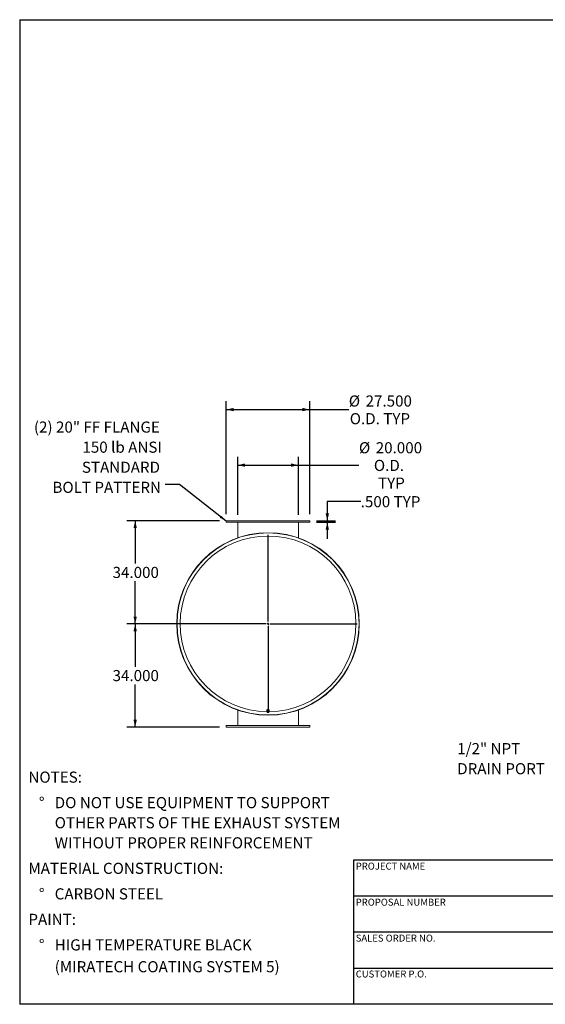
# Model space of a CAD drawing. Units: inches. Extents: x 0.5 to 10.5, y 0.5 to 7.9.
# Drawn here: x 0.5 to 4.4, y 0.5 to 7.9 of the extents above; entities that cross this region are included whole.
import ezdxf

# ---------------------------------------------------------------- set-up
doc = ezdxf.new("R2010")
doc.units = ezdxf.units.IN
doc.header["$MEASUREMENT"] = 0
doc.layers.add('FORMAT', color=7, linetype='Continuous')
doc.styles.add('SLDTEXTSTYLE0', font='TXT', dxfattribs={"width": 0.75})
doc.dimstyles.new('SLDDIMSTYLE0', dxfattribs={"dimtxt": 0.083333, "dimasz": 0.055, "dimexe": 0, "dimexo": 0.0625, "dimgap": 0.020833, "dimtad": 0, "dimtih": 1, "dimtoh": 1, "dimdec": 3, "dimlfac": 44, "dimrnd": 1e-09, "dimzin": 4, "dimdsep": 46, "dimtxsty": 'SLDTEXTSTYLE0', "dimsah": 1, "dimcen": 0.09, "dimadec": 0, "dimazin": 1, "dimtfac": 1, "dimtdec": 4, "dimtofl": 0, "dimtmove": 0, "dimatfit": 3, "dimfxl": 0, "dimfrac": 2, "dimtolj": 1, "dimtzin": 12, "dimarcsym": 0})
doc.dimstyles.new('SLDDIMSTYLE1', dxfattribs={"dimtxt": 0.18, "dimasz": 0.055, "dimexe": 0, "dimexo": 0.0625, "dimgap": 0, "dimtad": 0, "dimtih": 1, "dimtoh": 1, "dimdec": 0, "dimrnd": 1e-09, "dimzin": 0, "dimdsep": 46, "dimtxsty": 'Standard', "dimsah": 1, "dimcen": 0.09, "dimadec": 0, "dimazin": 0, "dimtfac": 0.055, "dimtdec": 0, "dimtofl": 0, "dimtmove": 0, "dimatfit": 3, "dimfxl": 0, "dimfrac": 2, "dimtolj": 1, "dimtzin": 0, "dimarcsym": 0})
doc.dimstyles.new('SLDDIMSTYLE2', dxfattribs={"dimtxt": 0.083333, "dimasz": 0.055, "dimexe": 0, "dimexo": 0.0625, "dimgap": 0.020833, "dimtad": 0, "dimtih": 1, "dimtoh": 1, "dimdec": 3, "dimlfac": 44, "dimrnd": 1e-09, "dimzin": 4, "dimdsep": 46, "dimtxsty": 'SLDTEXTSTYLE0', "dimsah": 1, "dimcen": 0.09, "dimadec": 0, "dimazin": 1, "dimtfac": 1, "dimtdec": 4, "dimtmove": 0, "dimatfit": 0, "dimfxl": 0, "dimfrac": 2, "dimtolj": 1, "dimtzin": 12, "dimarcsym": 0})

# ---------------------------------------------------------------- blocks, each defined once
blk = doc.blocks.new('SW_NOTE_0')
at = {"layer": 'FORMAT', "color": 0, "attachment_point": 1, "style": 'SLDTEXTSTYLE0'}
for s, insert, char_height in [('NOTES:', (0, 0.1074), 0.08333), ('%%d', (0.0787, -0.0837), 0.08333), ('DO NOT USE EQUIPMENT TO SUPPORT', (0.1969, -0.0837), 0.083333), ('OTHER PARTS OF THE EXHAUST SYSTEM', (0.1969, -0.2342), 0.083333), ('WITHOUT PROPER REINFORCEMENT', (0.1969, -0.3847), 0.083333), ('MATERIAL CONSTRUCTION:', (0, -0.5758), 0.083333), ('%%d', (0.0787, -0.7669), 0.08333), ('CARBON STEEL', (0.1969, -0.7669), 0.083333), ('PAINT:', (0, -0.958), 0.08333), ('%%d', (0.0787, -1.1491), 0.08333), ('HIGH TEMPERATURE BLACK', (0.1969, -1.1491), 0.083333), ('(MIRATECH COATING SYSTEM 5)', (0.1969, -1.3127), 0.083333)]:
    blk.add_mtext(s, dxfattribs=dict(at, insert=insert, char_height=char_height))
blk = doc.blocks.new('SW_NOTE_8')
at = {"layer": 'FORMAT', "color": 0, "char_height": 0.08333, "attachment_point": 1, "style": 'SLDTEXTSTYLE0'}
for s, insert in [('1/2" NPT', (-0.6662, 0.1682)), ('DRAIN PORT', (-0.6662, 0.0177))]:
    blk.add_mtext(s, dxfattribs=dict(at, insert=insert))
blk = doc.blocks.new('_D_4')
at = {"layer": 'FORMAT'}
for p, q in [((3.0538, 4.2651), (2.8038, 4.2651)), ((2.8038, 4.2651), (2.8038, 4.1219)), ((2.7225, 4.1219), (2.8663, 4.1219)), ((2.7225, 4.1105), (2.8663, 4.1105)), ((2.8038, 4.1105), (2.8038, 3.9855))]:
    blk.add_line(p, q, dxfattribs=at)
for points in [[(2.8038, 4.1219), (2.8163, 4.1769), (2.7913, 4.1769)], [(2.8038, 4.1105), (2.7913, 4.0555), (2.8163, 4.0555)]]:
    blk.add_solid(points, dxfattribs=at)
at = {"layer": 'FORMAT', "char_height": 0.08333, "attachment_point": 1, "style": 'SLDTEXTSTYLE0'}
for s, insert in [('.500', (3.0538, 4.3063)), ('TYP', (3.3005, 4.3063))]:
    blk.add_mtext(s, dxfattribs=dict(at, insert=insert))
blk = doc.blocks.new('_D_5')
at = {"layer": 'FORMAT'}
for p, q in [((1.9975, 4.1219), (1.3024, 4.1219)), ((1.3649, 4.1219), (1.3649, 3.8017)), ((1.3649, 3.3492), (1.3649, 3.6693)), ((2.31, 3.3492), (1.3024, 3.3492))]:
    blk.add_line(p, q, dxfattribs=at)
for points in [[(1.3649, 4.1219), (1.3524, 4.0669), (1.3774, 4.0669)], [(1.3649, 3.3492), (1.3774, 3.4042), (1.3524, 3.4042)]]:
    blk.add_solid(points, dxfattribs=at)
at = {"layer": 'FORMAT', "insert": (1.1956, 3.7767), "char_height": 0.08333, "attachment_point": 1, "style": 'SLDTEXTSTYLE0'}
blk.add_mtext('34.000', dxfattribs=at)
blk = doc.blocks.new('_D_6')
at = {"layer": 'FORMAT'}
for p, q in [((2.31, 3.3492), (1.3024, 3.3492)), ((1.3649, 3.3492), (1.3649, 3.029)), ((1.3649, 2.5764), (1.3649, 2.8966)), ((1.9975, 2.5764), (1.3024, 2.5764))]:
    blk.add_line(p, q, dxfattribs=at)
for points in [[(1.3649, 3.3492), (1.3524, 3.2942), (1.3774, 3.2942)], [(1.3649, 2.5764), (1.3774, 2.6314), (1.3524, 2.6314)]]:
    blk.add_solid(points, dxfattribs=at)
at = {"layer": 'FORMAT', "insert": (1.1956, 3.004), "char_height": 0.08333, "attachment_point": 1, "style": 'SLDTEXTSTYLE0'}
blk.add_mtext('34.000', dxfattribs=at)
blk = doc.blocks.new('_D_7')
at = {"layer": 'FORMAT'}
for p, q in [((2.0475, 4.1719), (2.0475, 5.0171)), ((2.6725, 4.1719), (2.6725, 5.0171)), ((2.0475, 4.9546), (2.6725, 4.9546)), ((2.6725, 4.9546), (2.9647, 4.9546))]:
    blk.add_line(p, q, dxfattribs=at)
for points in [[(2.0475, 4.9546), (2.1025, 4.9421), (2.1025, 4.9671)], [(2.6725, 4.9546), (2.6175, 4.9671), (2.6175, 4.9421)]]:
    blk.add_solid(points, dxfattribs=at)
at = {"layer": 'FORMAT', "char_height": 0.08333, "attachment_point": 1, "style": 'SLDTEXTSTYLE0'}
for s, insert in [('%%c', (2.9647, 5.0604)), ('27.500', (3.0905, 5.0604)), ('O.D. TYP', (2.9718, 4.928))]:
    blk.add_mtext(s, dxfattribs=dict(at, insert=insert))
blk = doc.blocks.new('_D_8')
at = {"layer": 'FORMAT'}
for p, q in [((2.1327, 4.1662), (2.1327, 4.601)), ((2.5872, 4.1662), (2.5872, 4.601)), ((2.1327, 4.5385), (2.5872, 4.5385)), ((2.5872, 4.5385), (3.0408, 4.5385))]:
    blk.add_line(p, q, dxfattribs=at)
for points in [[(2.1327, 4.5385), (2.1877, 4.526), (2.1877, 4.551)], [(2.5872, 4.5385), (2.5322, 4.551), (2.5322, 4.526)]]:
    blk.add_solid(points, dxfattribs=at)
at = {"layer": 'FORMAT', "char_height": 0.08333, "attachment_point": 1, "style": 'SLDTEXTSTYLE0'}
for s, insert in [('%%c', (3.0408, 4.7105)), ('20.000', (3.1666, 4.7105)), ('O.D.', (3.1526, 4.5781)), ('TYP', (3.1836, 4.4456))]:
    blk.add_mtext(s, dxfattribs=dict(at, insert=insert))
blk = doc.blocks.new('SW_NOTE_9')
at = {"layer": 'FORMAT', "color": 0, "attachment_point": 3, "style": 'SLDTEXTSTYLE0'}
for s, insert, char_height in [('(2) 20" FF FLANGE', (-0.0399, 0.4728), 0.083333), ('150 lb ANSI', (-0.0247, 0.3223), 0.083333), ('STANDARD', (-0.0387, 0.1719), 0.08333), ('BOLT PATTERN', (-0.0315, 0.0214), 0.083333)]:
    blk.add_mtext(s, dxfattribs=dict(at, insert=insert, char_height=char_height))
blk = doc.blocks.new('SW_CENTERMARKSYMBOL_0')
at = {"layer": 'FORMAT', "color": 0}
for p, q in [((0, 0.017), (0, 0.6668)), ((-0.017, 0), (-0.6668, 0)), ((0, 0), (-0.0085, 0)), ((0, 0), (0, 0.0085)), ((0, 0), (0, -0.0085)), ((0, 0), (0.0085, 0)), ((0.017, 0), (0.6668, 0)), ((0, -0.017), (0, -0.6668))]:
    blk.add_line(p, q, dxfattribs=at)

msp = doc.modelspace()

# ---------------------------------------------------------------- linework, layer by layer
at = {"color": 7, "linetype": 'Continuous', "lineweight": 15}
for p, q in [((2.04746, 4.121894), (2.04746, 4.110531)), ((2.04746, 4.121894), (2.67246, 4.121894)), ((2.04746, 4.110531), (2.67246, 4.110531)), ((2.132687, 3.993792), (2.132687, 4.110531)), ((2.587233, 3.993792), (2.587233, 4.110531)), ((2.67246, 4.110531), (2.67246, 4.121894)), ((1.677056, 3.349878), (1.678142, 3.349877)), ((1.678142, 3.348457), (1.677056, 3.348456)), ((3.041778, 3.349178), (3.043476, 3.349178)), ((3.043476, 3.349156), (3.041778, 3.349156)), ((2.132687, 2.704542), (2.132687, 2.587803)), ((2.132688, 2.704542), (2.132688, 2.587803)), ((2.350528, 2.700851), (2.350528, 2.695616)), ((2.35349, 2.697426), (2.352361, 2.690239)), ((2.352926, 2.692349), (2.352361, 2.688943)), ((2.352361, 2.688943), (2.352361, 2.690239)), ((2.352361, 2.688943), (2.355596, 2.686527)), ((2.352858, 2.695616), (2.353006, 2.694341)), ((2.35349, 2.696129), (2.352926, 2.692349)), ((2.36109, 2.700153), (2.35349, 2.697426)), ((2.35349, 2.696129), (2.35349, 2.697426)), ((2.35729, 2.697306), (2.35349, 2.696129)), ((2.353568, 2.698355), (2.353568, 2.697454)), ((2.355596, 2.686527), (2.35883, 2.684484)), ((2.36109, 2.698856), (2.35729, 2.697306)), ((2.35883, 2.684484), (2.36263, 2.685661)), ((2.36109, 2.698856), (2.36109, 2.700153)), ((2.36756, 2.695695), (2.36109, 2.700153)), ((2.364325, 2.696441), (2.36109, 2.698856)), ((2.36263, 2.685661), (2.36643, 2.687211)), ((2.36756, 2.694398), (2.364325, 2.696441)), ((2.366352, 2.696527), (2.366352, 2.698355)), ((2.36643, 2.687211), (2.366995, 2.690618)), ((2.366995, 2.690618), (2.36756, 2.694398)), ((2.36756, 2.694398), (2.36756, 2.695695)), ((2.369392, 2.695616), (2.369392, 2.700851)), ((2.587233, 2.587803), (2.587233, 2.704542)), ((2.04746, 2.587803), (2.04746, 2.57644)), ((2.67246, 2.587803), (2.04746, 2.587803)), ((2.67246, 2.57644), (2.67246, 2.587803)), ((2.67246, 2.57644), (2.04746, 2.57644))]:
    msp.add_line(p, q, dxfattribs=at)
at = {"color": 7, "linetype": 'Continuous', "lineweight": 15, "flags": 128}
for points in [[(2.369392, 2.700913), (2.369231, 2.702446), (2.368755, 2.703927), (2.367979, 2.705306), (2.36693, 2.706535), (2.365644, 2.707572), (2.364164, 2.708383), (2.362541, 2.708939), (2.36083, 2.709222), (2.35909, 2.709222), (2.357379, 2.708939), (2.355756, 2.708383), (2.354276, 2.707572), (2.35299, 2.706535), (2.351941, 2.705306), (2.351165, 2.703927), (2.350689, 2.702446), (2.350528, 2.700913)], [(2.367029, 2.690091), (2.367979, 2.691223), (2.368755, 2.692601), (2.369231, 2.694082), (2.369392, 2.695616), (2.369231, 2.697149), (2.368755, 2.69863), (2.367979, 2.700008), (2.36693, 2.701237), (2.365644, 2.702275), (2.364164, 2.703085), (2.362541, 2.703641), (2.36083, 2.703924), (2.35909, 2.703924), (2.357379, 2.703641), (2.355756, 2.703085), (2.354276, 2.702275), (2.35299, 2.701237), (2.351941, 2.700008), (2.351165, 2.69863), (2.350689, 2.697149), (2.350528, 2.695616), (2.350528, 2.695616)], [(2.367046, 2.696049), (2.367021, 2.696295), (2.366691, 2.697622), (2.366046, 2.698855), (2.365116, 2.699937), (2.363946, 2.700816), (2.362589, 2.701453), (2.361109, 2.701816), (2.359576, 2.70189), (2.35806, 2.70167), (2.356633, 2.701167), (2.355362, 2.700405), (2.354306, 2.699418), (2.353514, 2.698254), (2.353024, 2.696966), (2.352858, 2.695616)]]:
    msp.add_lwpolyline(points, dxfattribs=at)
at = {"color": 7, "linetype": 'Continuous', "lineweight": 15}
msp.add_circle((2.35996, 3.349167), 0.681818, dxfattribs=at)
for centre, radius, start, end in [((2.35996, 3.349167), 0.683516, 0.0009549, 359.9990451), ((2.35996, 3.349167), 0.682905, 180.0596831, 179.9403169), ((2.35996, 3.349167), 0.681818, 270, 359.9990451), ((2.358298, 2.695684), 0.00777, 180.5060119, 220.8235478), ((2.358839, 2.691538), 0.005969, 172.1869859, 237.0822337), ((2.359287, 2.691148), 0.006474, 107.9673937, 169.3037844), ((2.359968, 2.693044), 0.007848, 236.1427372, 289.8277873), ((2.359952, 2.689923), 0.007848, 56.1427372, 109.8277873), ((2.360633, 2.69182), 0.006474, 287.9673937, 349.3037844), ((2.361081, 2.69143), 0.005969, 352.1869859, 57.0822337)]:
    msp.add_arc(centre, radius, start, end, dxfattribs=at)
at = {"color": 8, "linetype": 'Continuous', "lineweight": 15}
msp.add_arc((2.35996, 3.349167), 0.658307, 270.6776455, 269.3223545, dxfattribs=at)
at = {"layer": 'FORMAT'}
for p, q in [((0.499997, 7.875002), (10.499997, 7.875002)), ((0.499997, 7.875002), (0.499997, 0.500002)), ((4.899997, 1.580002), (2.999997, 1.580002)), ((2.999997, 1.580002), (2.999997, 1.310002)), ((2.999997, 1.310002), (2.999997, 0.500002)), ((4.899997, 1.310002), (2.999997, 1.310002)), ((4.899997, 1.040002), (2.999997, 1.040002)), ((2.999997, 0.770002), (4.899997, 0.770002)), ((10.499997, 0.500002), (0.499997, 0.500002))]:
    msp.add_line(p, q, dxfattribs=at)

# ---------------------------------------------------------------- block references
for name, p in [('SW_NOTE_9', (1.589617, 4.392451)), ('SW_CENTERMARKSYMBOL_0', (2.35996, 3.349167)), ('SW_NOTE_8', (4.442735, 2.288695)), ('SW_NOTE_0', (0.565234, 2.135914))]:
    msp.add_blockref(name, p, dxfattribs=at)

# ---------------------------------------------------------------- texts
at = {"layer": 'FORMAT', "char_height": 0.05208333, "attachment_point": 1, "style": 'SLDTEXTSTYLE0'}
for s, insert in [('PROJECT NAME', (3.016703, 1.561059)), ('PROPOSAL NUMBER', (3.016703, 1.290997)), ('SALES ORDER NO.', (3.016703, 1.021842)), ('CUSTOMER P.O.', (3.016703, 0.753042))]:
    msp.add_mtext(s, dxfattribs=dict(at, insert=insert))

# ---------------------------------------------------------------- dimensions: what is measured, and where the dimension line sits
at = {"layer": 'FORMAT'}
for base, p1, p2, text, picture, middle in [((2.04746, 4.954596), (2.67246, 4.121894), (2.04746, 4.121894), '%%c<>\\PO.D. TYP', '_D_7', (3.196932, 4.954596)), ((2.132687, 4.538458), (2.587233, 4.116212), (2.132687, 4.116212), '%%c<>\\PO.D.\\PTYP', '_D_8', (3.27302, 4.538458))]:
    dim = msp.add_linear_dim(base=base, p1=p1, p2=p2, text=text, dimstyle='SLDDIMSTYLE0', dxfattribs=at)
    dim.commit()
    dim.dimension.update_dxf_attribs({"geometry": picture, "text_midpoint": middle, "dimtype": 160})
dim = msp.add_linear_dim(base=(2.803839, 4.121894), p1=(2.67246, 4.110531), p2=(2.67246, 4.121894), angle=90, text='<> TYP', dimstyle='SLDDIMSTYLE2', dxfattribs=at)
dim.commit()
dim.dimension.update_dxf_attribs({"geometry": '_D_4', "text_midpoint": (2.803839, 4.265058), "dimtype": 160})
for base, p1, p2, picture, middle in [((1.364927, 3.349167), (2.04746, 4.121894), (2.35996, 3.349167), '_D_5', (1.364927, 3.735531)), ((1.364927, 2.57644), (2.35996, 3.349167), (2.04746, 2.57644), '_D_6', (1.364927, 2.962803))]:
    dim = msp.add_linear_dim(base=base, p1=p1, p2=p2, angle=90, dimstyle='SLDDIMSTYLE0', dxfattribs=at)
    dim.commit()
    dim.dimension.update_dxf_attribs({"geometry": picture, "text_midpoint": middle, "dimtype": 160})

# ---------------------------------------------------------------- leaders
msp.add_leader([(2.04746, 4.117949), (1.697656, 4.392451), (1.589617, 4.392451)], dimstyle='SLDDIMSTYLE1', dxfattribs=at)

doc.saveas('drawing.dxf')
